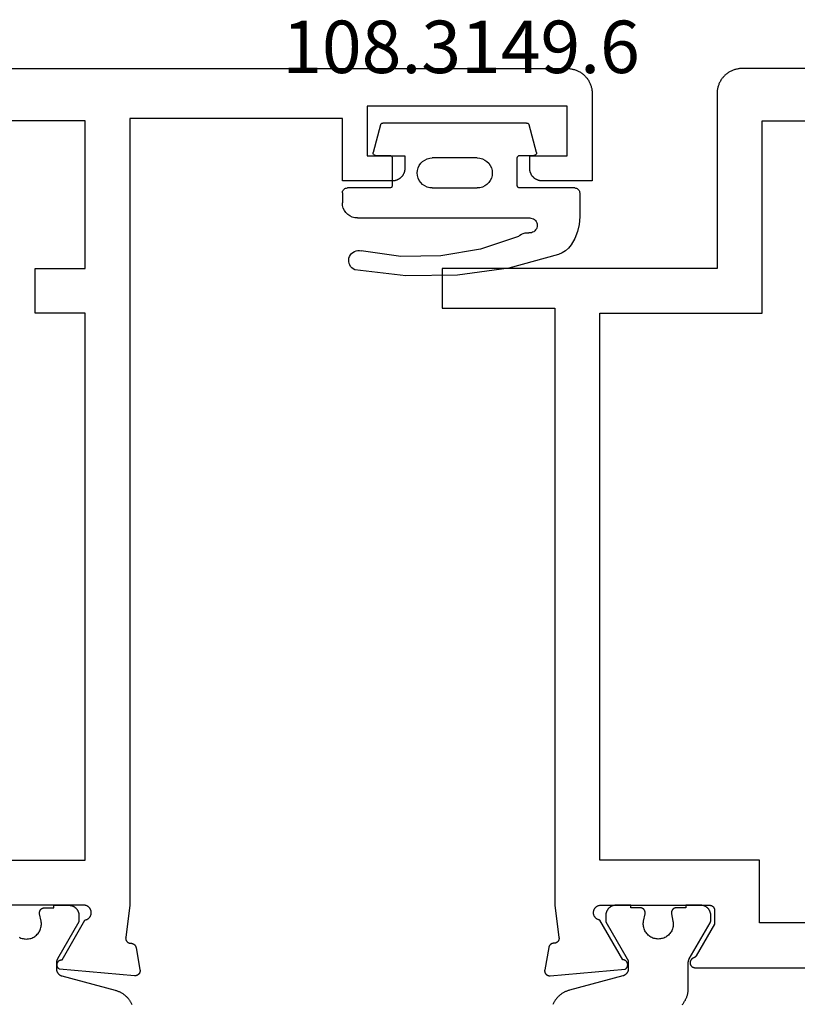
# Model space of a CAD drawing. Units: millimetres. Extents: x 0 to 2927, y -3233 to -50.
# Drawn here: x 44 to 75, y -3135 to -3096 of the extents above; entities that cross this region are included whole.
import ezdxf
from ezdxf.enums import TextEntityAlignment as Align

# ---------------------------------------------------------------- set-up
doc = ezdxf.new("R2010")
doc.units = ezdxf.units.MM
for name, color, linetype in [('CrossSectionsGums', 1, 'Continuous'), ('CrossSectionsProfils', 7, 'Continuous'), ('CrossSectionsTexts', 3, 'Continuous')]:
    doc.layers.add(name, color=color, linetype=linetype)
doc.styles.get("Standard").update_dxf_attribs({"font": 'complex.shx', "height": 60})

# ---------------------------------------------------------------- blocks, each defined once
blk = doc.blocks.new('08_14053_X', base_point=(-0.01, 0))
at = {"layer": 'CrossSectionsProfils', "flags": 128}
for points in [[(0.49, 74.2), (65.69, 74.2), (65.723, 74.199), (65.756, 74.198), (65.788, 74.195), (65.821, 74.191), (65.853, 74.187), (65.886, 74.181), (65.918, 74.174), (65.949, 74.166), (65.981, 74.157), (66.012, 74.147), (66.043, 74.136), (66.073, 74.124), (66.103, 74.111), (66.133, 74.097), (66.162, 74.082), (66.19, 74.066), (66.219, 74.049), (66.246, 74.031), (66.273, 74.013), (66.299, 73.993), (66.325, 73.973), (66.35, 73.952), (66.374, 73.93), (66.398, 73.907), (66.42, 73.884), (66.442, 73.859), (66.463, 73.834), (66.484, 73.809), (66.503, 73.782), (66.522, 73.756), (66.54, 73.728), (66.556, 73.7), (66.572, 73.671), (66.587, 73.642), (66.601, 73.613), (66.614, 73.583), (66.626, 73.552), (66.637, 73.521), (66.647, 73.49), (66.656, 73.459), (66.664, 73.427), (66.671, 73.395), (66.677, 73.363), (66.682, 73.331), (66.686, 73.298), (66.688, 73.265), (66.69, 73.233), (66.69, 73.2), (66.69, 73.2), (66.69, 69.7), (64.69, 69.7), (64.674, 69.7), (64.658, 69.701), (64.641, 69.702), (64.625, 69.704), (64.609, 69.707), (64.593, 69.71), (64.577, 69.713), (64.561, 69.717), (64.545, 69.722), (64.53, 69.727), (64.514, 69.732), (64.499, 69.738), (64.484, 69.745), (64.469, 69.752), (64.455, 69.759), (64.44, 69.767), (64.426, 69.775), (64.413, 69.784), (64.399, 69.794), (64.386, 69.803), (64.373, 69.813), (64.361, 69.824), (64.349, 69.835), (64.337, 69.846), (64.326, 69.858), (64.315, 69.87), (64.304, 69.883), (64.294, 69.896), (64.284, 69.909), (64.275, 69.922), (64.266, 69.936), (64.257, 69.95), (64.249, 69.964), (64.242, 69.979), (64.235, 69.994), (64.229, 70.009), (64.222, 70.024), (64.217, 70.039), (64.212, 70.055), (64.207, 70.071), (64.204, 70.086), (64.2, 70.102), (64.197, 70.119), (64.195, 70.135), (64.193, 70.151), (64.192, 70.167), (64.191, 70.184), (64.19, 70.2), (64.19, 70.2), (64.19, 70.7), (65.69, 70.7), (65.69, 72.7), (57.69, 72.7), (57.69, 70.7), (59.19, 70.7), (59.19, 70.2), (59.19, 70.184), (59.189, 70.167), (59.188, 70.151), (59.186, 70.135), (59.184, 70.119), (59.181, 70.102), (59.177, 70.086), (59.173, 70.071), (59.169, 70.055), (59.164, 70.039), (59.158, 70.024), (59.152, 70.009), (59.146, 69.994), (59.139, 69.979), (59.131, 69.964), (59.123, 69.95), (59.115, 69.936), (59.106, 69.922), (59.097, 69.909), (59.087, 69.896), (59.077, 69.883), (59.066, 69.87), (59.055, 69.858), (59.044, 69.846), (59.032, 69.835), (59.02, 69.824), (59.008, 69.813), (58.995, 69.803), (58.982, 69.794), (58.968, 69.784), (58.954, 69.775), (58.94, 69.767), (58.926, 69.759), (58.912, 69.752), (58.897, 69.745), (58.882, 69.738), (58.867, 69.732), (58.851, 69.727), (58.836, 69.722), (58.82, 69.717), (58.804, 69.713), (58.788, 69.71), (58.772, 69.707), (58.756, 69.704), (58.739, 69.702), (58.723, 69.701), (58.707, 69.7), (58.69, 69.7), (58.69, 69.7), (56.69, 69.7), (56.69, 72.2), (48.19, 72.2), (48.19, 40.7), (48.019, 39.415), (48.018, 39.407), (48.017, 39.4), (48.017, 39.393), (48.016, 39.385), (48.016, 39.378), (48.017, 39.37), (48.017, 39.363), (48.018, 39.355), (48.019, 39.348), (48.02, 39.341), (48.022, 39.333), (48.024, 39.326), (48.026, 39.319), (48.028, 39.312), (48.031, 39.305), (48.034, 39.298), (48.037, 39.291), (48.04, 39.285), (48.044, 39.278), (48.048, 39.272), (48.052, 39.266), (48.057, 39.26), (48.061, 39.254), (48.066, 39.248), (48.071, 39.243), (48.076, 39.237), (48.082, 39.232), (48.087, 39.227), (48.093, 39.223), (48.099, 39.218), (48.105, 39.214), (48.111, 39.21), (48.118, 39.206), (48.124, 39.202), (48.131, 39.199), (48.138, 39.196), (48.145, 39.193), (48.152, 39.191), (48.159, 39.188), (48.166, 39.186), (48.173, 39.185), (48.181, 39.183), (48.188, 39.182), (48.195, 39.181), (48.203, 39.181), (48.21, 39.18), (48.218, 39.18), (48.225, 39.18), (48.225, 39.18), (48.231, 39.18), (48.237, 39.18), (48.243, 39.179), (48.249, 39.178), (48.255, 39.177), (48.26, 39.176), (48.266, 39.175), (48.272, 39.174), (48.278, 39.172), (48.283, 39.171), (48.289, 39.169), (48.295, 39.167), (48.3, 39.165), (48.306, 39.163), (48.311, 39.16), (48.316, 39.158), (48.322, 39.155), (48.327, 39.152), (48.332, 39.149), (48.337, 39.146), (48.342, 39.143), (48.347, 39.14), (48.351, 39.136), (48.356, 39.132), (48.361, 39.129), (48.365, 39.125), (48.369, 39.121), (48.374, 39.117), (48.378, 39.112), (48.382, 39.108), (48.386, 39.104), (48.389, 39.099), (48.393, 39.094), (48.397, 39.09), (48.4, 39.085), (48.403, 39.08), (48.406, 39.075), (48.409, 39.07), (48.412, 39.065), (48.415, 39.059), (48.417, 39.054), (48.42, 39.049), (48.422, 39.043), (48.424, 39.038), (48.426, 39.032), (48.428, 39.027), (48.43, 39.021), (48.431, 39.015), (48.431, 39.015), (48.59, 38.114), (48.591, 38.106), (48.592, 38.099), (48.593, 38.091), (48.593, 38.084), (48.593, 38.076), (48.593, 38.068), (48.592, 38.061), (48.591, 38.053), (48.59, 38.046), (48.589, 38.038), (48.587, 38.031), (48.585, 38.023), (48.583, 38.016), (48.58, 38.009), (48.577, 38.002), (48.574, 37.995), (48.571, 37.988), (48.567, 37.981), (48.564, 37.974), (48.559, 37.968), (48.555, 37.962), (48.55, 37.956), (48.546, 37.95), (48.541, 37.944), (48.535, 37.939), (48.53, 37.933), (48.524, 37.928), (48.518, 37.923), (48.512, 37.919), (48.506, 37.914), (48.5, 37.91), (48.493, 37.906), (48.486, 37.902), (48.48, 37.899), (48.473, 37.896), (48.466, 37.893), (48.458, 37.89), (48.451, 37.888), (48.444, 37.886), (48.436, 37.884), (48.429, 37.882), (48.421, 37.881), (48.414, 37.88), (48.406, 37.88), (48.399, 37.879), (48.391, 37.879), (48.383, 37.879), (48.376, 37.88), (48.376, 37.88), (45.373, 38.143), (45.364, 38.148), (45.354, 38.154), (45.346, 38.161), (45.337, 38.168), (45.329, 38.175), (45.321, 38.183), (45.314, 38.191), (45.307, 38.2), (45.301, 38.209), (45.295, 38.219), (45.29, 38.228), (45.285, 38.238), (45.281, 38.249), (45.278, 38.259), (45.275, 38.27), (45.272, 38.281), (45.27, 38.291), (45.269, 38.302), (45.269, 38.313), (45.269, 38.324), (45.269, 38.335), (45.27, 38.346), (45.272, 38.357), (45.275, 38.368), (45.278, 38.379), (45.281, 38.389), (45.286, 38.399), (45.29, 38.409), (45.296, 38.419), (45.301, 38.428), (45.308, 38.438), (45.315, 38.446), (45.322, 38.455), (45.33, 38.462), (45.338, 38.47), (45.346, 38.477), (45.355, 38.483), (45.365, 38.489), (45.374, 38.495), (45.384, 38.5), (45.394, 38.504), (45.404, 38.508), (45.415, 38.511), (45.426, 38.514), (45.437, 38.516), (45.448, 38.517), (45.459, 38.518), (45.47, 38.518), (45.47, 38.518), (46.388, 40.109), (46.405, 40.112), (46.422, 40.116), (46.439, 40.122), (46.455, 40.128), (46.471, 40.135), (46.486, 40.144), (46.501, 40.153), (46.516, 40.163), (46.529, 40.173), (46.543, 40.185), (46.555, 40.197), (46.567, 40.21), (46.578, 40.224), (46.588, 40.238), (46.597, 40.253), (46.606, 40.268), (46.613, 40.284), (46.62, 40.3), (46.625, 40.317), (46.63, 40.334), (46.634, 40.351), (46.636, 40.368), (46.638, 40.386), (46.638, 40.403), (46.638, 40.421), (46.636, 40.438), (46.634, 40.455), (46.631, 40.473), (46.626, 40.49), (46.621, 40.506), (46.614, 40.522), (46.607, 40.538), (46.599, 40.554), (46.589, 40.569), (46.579, 40.583), (46.569, 40.597), (46.557, 40.61), (46.545, 40.622), (46.532, 40.634), (46.518, 40.645), (46.504, 40.655), (46.489, 40.664), (46.473, 40.673), (46.457, 40.68), (46.441, 40.686), (46.424, 40.692), (46.408, 40.696), (46.39, 40.7), (46.39, 40.7), (41.99, 40.7)], [(46.39, 42.5), (46.39, 64.4), (44.39, 64.4), (44.39, 66.2), (46.39, 66.2), (46.39, 72.1), (6.29, 72.1), (6.29, 66.2), (8.29, 66.2), (8.29, 64.4), (6.29, 64.4), (6.29, 42.5), (12.69, 42.5), (12.69, 40), (39.99, 40), (39.99, 42.5), (46.39, 42.5)]]:
    blk.add_lwpolyline(points, dxfattribs=at)
at = {"layer": 'CrossSectionsProfils', "color": 1, "flags": 128}
for points in [[(44.769, 40.6), (45.144, 40.6), (45.144, 40.7), (45.744, 40.7), (45.757, 40.7), (45.77, 40.699), (45.783, 40.698), (45.796, 40.697), (45.809, 40.695), (45.822, 40.692), (45.835, 40.69), (45.847, 40.686), (45.86, 40.683), (45.872, 40.679), (45.885, 40.674), (45.897, 40.67), (45.909, 40.664), (45.921, 40.659), (45.932, 40.653), (45.944, 40.646), (45.955, 40.64), (45.966, 40.633), (45.977, 40.625), (45.987, 40.617), (45.998, 40.609), (46.008, 40.601), (46.017, 40.592), (46.027, 40.583), (46.036, 40.573), (46.045, 40.564), (46.053, 40.554), (46.061, 40.544), (46.069, 40.533), (46.076, 40.522), (46.084, 40.511), (46.09, 40.5), (46.097, 40.489), (46.103, 40.477), (46.108, 40.465), (46.113, 40.453), (46.118, 40.441), (46.123, 40.429), (46.127, 40.416), (46.13, 40.404), (46.133, 40.391), (46.136, 40.378), (46.139, 40.365), (46.14, 40.352), (46.142, 40.339), (46.143, 40.326), (46.144, 40.313), (46.144, 40.3), (46.144, 40.3), (46.144, 40.04), (45.284, 38.551), (45.282, 38.548), (45.281, 38.545), (45.279, 38.542), (45.278, 38.539), (45.276, 38.536), (45.275, 38.533), (45.273, 38.531), (45.272, 38.528), (45.271, 38.525), (45.269, 38.522), (45.268, 38.519), (45.267, 38.516), (45.265, 38.513), (45.264, 38.51), (45.263, 38.506), (45.262, 38.503), (45.261, 38.5), (45.26, 38.497), (45.259, 38.494), (45.258, 38.491), (45.257, 38.488), (45.256, 38.485), (45.255, 38.482), (45.254, 38.478), (45.253, 38.475), (45.252, 38.472), (45.252, 38.469), (45.251, 38.466), (45.25, 38.463), (45.25, 38.459), (45.249, 38.456), (45.248, 38.453), (45.248, 38.45), (45.247, 38.446), (45.247, 38.443), (45.246, 38.44), (45.246, 38.437), (45.246, 38.433), (45.245, 38.43), (45.245, 38.427), (45.245, 38.424), (45.244, 38.42), (45.244, 38.417), (45.244, 38.414), (45.244, 38.411), (45.244, 38.407), (45.244, 38.404), (45.244, 38.401), (45.244, 38.401), (45.244, 38.161), (45.244, 38.153), (45.244, 38.144), (45.245, 38.136), (45.246, 38.128), (45.247, 38.12), (45.248, 38.112), (45.249, 38.104), (45.251, 38.096), (45.253, 38.088), (45.255, 38.08), (45.257, 38.072), (45.26, 38.064), (45.263, 38.057), (45.265, 38.049), (45.269, 38.042), (45.272, 38.034), (45.276, 38.027), (45.279, 38.019), (45.283, 38.012), (45.287, 38.005), (45.292, 37.998), (45.296, 37.991), (45.301, 37.985), (45.306, 37.978), (45.311, 37.972), (45.316, 37.966), (45.322, 37.959), (45.327, 37.953), (45.333, 37.948), (45.339, 37.942), (45.345, 37.936), (45.351, 37.931), (45.357, 37.926), (45.364, 37.921), (45.37, 37.916), (45.377, 37.911), (45.384, 37.907), (45.391, 37.903), (45.398, 37.899), (45.405, 37.895), (45.413, 37.891), (45.42, 37.888), (45.428, 37.884), (45.435, 37.881), (45.443, 37.878), (45.451, 37.876), (45.458, 37.873), (45.466, 37.871), (45.466, 37.871), (47.603, 37.299), (47.629, 37.291), (47.655, 37.283), (47.681, 37.274), (47.706, 37.265), (47.732, 37.254), (47.757, 37.244), (47.781, 37.232), (47.806, 37.22), (47.83, 37.207), (47.853, 37.193), (47.877, 37.179), (47.899, 37.164), (47.922, 37.149), (47.944, 37.133), (47.966, 37.116), (47.987, 37.099), (48.007, 37.081), (48.027, 37.063), (48.047, 37.044), (48.066, 37.024), (48.085, 37.004), (48.103, 36.984), (48.12, 36.963), (48.137, 36.941), (48.154, 36.92), (48.169, 36.897), (48.184, 36.875), (48.199, 36.851), (48.213, 36.828), (48.226, 36.804), (48.238, 36.78), (48.25, 36.755), (48.261, 36.73)], [(43.748, 39.428), (43.787, 39.408), (43.827, 39.39), (43.869, 39.376), (43.912, 39.365), (43.956, 39.357), (44, 39.352), (44.044, 39.35), (44.088, 39.352), (44.132, 39.357), (44.176, 39.365), (44.218, 39.376), (44.26, 39.39), (44.301, 39.408), (44.34, 39.428), (44.378, 39.452), (44.414, 39.478), (44.447, 39.506), (44.479, 39.537), (44.508, 39.57), (44.535, 39.606), (44.559, 39.643), (44.58, 39.682), (44.599, 39.722), (44.614, 39.763), (44.626, 39.806), (44.635, 39.849), (44.641, 39.893), (44.644, 39.937), (44.643, 39.982), (44.639, 40.026), (44.632, 40.069), (44.632, 40.069), (44.573, 40.36), (44.572, 40.367), (44.57, 40.375), (44.57, 40.382), (44.569, 40.389), (44.569, 40.397), (44.569, 40.404), (44.569, 40.412), (44.57, 40.419), (44.571, 40.426), (44.572, 40.434), (44.573, 40.441), (44.575, 40.448), (44.577, 40.455), (44.579, 40.462), (44.581, 40.469), (44.584, 40.476), (44.587, 40.483), (44.59, 40.489), (44.593, 40.496), (44.597, 40.502), (44.601, 40.509), (44.605, 40.515), (44.609, 40.521), (44.614, 40.527), (44.619, 40.532), (44.624, 40.538), (44.629, 40.543), (44.634, 40.548), (44.64, 40.553), (44.646, 40.557), (44.651, 40.562), (44.658, 40.566), (44.664, 40.57), (44.67, 40.574), (44.677, 40.577), (44.683, 40.581), (44.69, 40.584), (44.697, 40.587), (44.704, 40.589), (44.711, 40.591), (44.718, 40.593), (44.725, 40.595), (44.732, 40.597), (44.739, 40.598), (44.747, 40.599), (44.754, 40.599), (44.761, 40.6), (44.769, 40.6), (44.769, 40.6)]]:
    blk.add_lwpolyline(points, dxfattribs=at)
blk = doc.blocks.new('108_3149_6_TEXT_7', base_point=(56.7, 72))
at = {"layer": 'CrossSectionsTexts'}
blk.add_text('108.3149.6', height=2.1, dxfattribs=at).set_placement((61.45, 74.018), align=Align.CENTER)
blk = doc.blocks.new('108_3149_6', base_point=(-4173.06, 1040.18))
at = {"layer": 'CrossSectionsGums', "color": 252, "true_color": 0x848484}
for p, q in [((-4179.72, 1045.973), (-4177.673, 1046.259)), ((-4177.673, 1046.259), (-4175.607, 1046.28)), ((-4175.607, 1046.28), (-4173.554, 1046.036)), ((-4181.714, 1045.428), (-4179.72, 1045.973)), ((-4173.554, 1046.036), (-4173.492, 1046.002)), ((-4173.492, 1046.002), (-4173.437, 1045.958)), ((-4173.437, 1045.958), (-4173.39, 1045.905)), ((-4173.39, 1045.905), (-4173.353, 1045.845)), ((-4173.353, 1045.845), (-4173.328, 1045.779)), ((-4181.862, 1045.364), (-4181.714, 1045.428)), ((-4178.586, 1045.211), (-4177.007, 1045.476)), ((-4177.007, 1045.476), (-4175.405, 1045.5)), ((-4175.405, 1045.5), (-4173.818, 1045.282)), ((-4173.383, 1045.442), (-4173.427, 1045.387)), ((-4173.348, 1045.503), (-4173.383, 1045.442)), ((-4173.324, 1045.57), (-4173.348, 1045.503)), ((-4173.328, 1045.779), (-4173.314, 1045.71)), ((-4173.313, 1045.639), (-4173.324, 1045.57)), ((-4173.314, 1045.71), (-4173.313, 1045.639)), ((-4182.365, 1044.785), (-4182.217, 1045.042)), ((-4182.217, 1045.042), (-4182.117, 1045.168)), ((-4182.117, 1045.168), (-4181.997, 1045.276)), ((-4181.997, 1045.276), (-4181.862, 1045.364)), ((-4180.108, 1044.711), (-4178.586, 1045.211)), ((-4173.749, 1045.27), (-4173.818, 1045.282)), ((-4173.678, 1045.27), (-4173.749, 1045.27)), ((-4173.609, 1045.282), (-4173.678, 1045.27)), ((-4173.542, 1045.306), (-4173.609, 1045.282)), ((-4173.481, 1045.341), (-4173.542, 1045.306)), ((-4173.427, 1045.387), (-4173.481, 1045.341)), ((-4182.472, 1044.508), (-4182.365, 1044.785)), ((-4180.163, 1044.656), (-4180.227, 1044.612)), ((-4180.108, 1044.711), (-4180.163, 1044.656)), ((-4182.538, 1044.219), (-4182.472, 1044.508)), ((-4180.86, 1044.252), (-4180.857, 1044.304)), ((-4180.854, 1044.201), (-4180.86, 1044.252)), ((-4180.857, 1044.304), (-4180.845, 1044.354)), ((-4180.845, 1044.354), (-4180.826, 1044.401)), ((-4180.826, 1044.401), (-4180.798, 1044.444)), ((-4180.798, 1044.444), (-4180.763, 1044.482)), ((-4180.763, 1044.482), (-4180.723, 1044.513)), ((-4180.723, 1044.513), (-4180.677, 1044.537)), ((-4180.677, 1044.537), (-4180.628, 1044.553)), ((-4180.628, 1044.553), (-4180.578, 1044.561)), ((-4180.578, 1044.561), (-4180.526, 1044.559)), ((-4180.449, 1044.552), (-4180.526, 1044.559)), ((-4180.372, 1044.559), (-4180.449, 1044.552)), ((-4180.297, 1044.579), (-4180.372, 1044.559)), ((-4180.227, 1044.612), (-4180.297, 1044.579)), ((-4182.56, 1043.923), (-4182.538, 1044.219)), ((-4182.56, 1042.961), (-4182.56, 1043.923)), ((-4180.84, 1044.152), (-4180.854, 1044.201)), ((-4180.817, 1044.106), (-4180.84, 1044.152)), ((-4180.787, 1044.065), (-4180.817, 1044.106)), ((-4180.75, 1044.029), (-4180.787, 1044.065)), ((-4180.708, 1044), (-4180.75, 1044.029)), ((-4180.661, 1043.979), (-4180.708, 1044)), ((-4180.611, 1043.966), (-4180.661, 1043.979)), ((-4180.56, 1043.961), (-4180.611, 1043.966)), ((-4173.844, 1043.961), (-4180.56, 1043.961)), ((-4173.823, 1043.962), (-4173.844, 1043.963)), ((-4173.844, 1043.961), (-4173.844, 1043.963)), ((-4173.802, 1043.962), (-4173.823, 1043.962)), ((-4173.781, 1043.961), (-4173.802, 1043.962)), ((-4173.76, 1043.961), (-4173.781, 1043.961)), ((-4173.66, 1043.961), (-4173.76, 1043.961)), ((-4173.66, 1043.961), (-4173.556, 1043.952)), ((-4173.556, 1043.952), (-4173.455, 1043.925)), ((-4173.455, 1043.925), (-4173.36, 1043.881)), ((-4173.36, 1043.881), (-4173.274, 1043.821)), ((-4173.274, 1043.821), (-4173.2, 1043.747)), ((-4173.2, 1043.747), (-4173.14, 1043.661)), ((-4173.14, 1043.661), (-4173.096, 1043.566)), ((-4173.096, 1043.566), (-4173.069, 1043.465)), ((-4173.069, 1043.465), (-4173.06, 1043.361)), ((-4173.06, 1042.961), (-4173.06, 1043.361)), ((-4182.557, 1042.926), (-4182.56, 1042.961)), ((-4182.548, 1042.893), (-4182.557, 1042.926)), ((-4182.533, 1042.861), (-4182.548, 1042.893)), ((-4182.513, 1042.833), (-4182.533, 1042.861)), ((-4182.489, 1042.808), (-4182.513, 1042.833)), ((-4182.46, 1042.788), (-4182.489, 1042.808)), ((-4182.428, 1042.773), (-4182.46, 1042.788)), ((-4182.395, 1042.764), (-4182.428, 1042.773)), ((-4182.36, 1042.761), (-4182.395, 1042.764)), ((-4182.36, 1042.761), (-4180.16, 1042.761)), ((-4180.16, 1042.761), (-4180.143, 1042.76)), ((-4180.143, 1042.76), (-4180.126, 1042.755)), ((-4180.126, 1042.755), (-4180.11, 1042.748)), ((-4180.11, 1042.748), (-4180.096, 1042.738)), ((-4180.096, 1042.738), (-4180.083, 1042.725)), ((-4180.083, 1042.725), (-4180.073, 1042.711)), ((-4180.073, 1042.711), (-4180.066, 1042.695)), ((-4180.066, 1042.695), (-4180.062, 1042.679)), ((-4180.062, 1042.679), (-4180.06, 1042.661)), ((-4178.846, 1042.621), (-4178.76, 1042.681)), ((-4178.76, 1042.681), (-4178.665, 1042.725)), ((-4178.665, 1042.725), (-4178.564, 1042.752)), ((-4178.564, 1042.752), (-4178.46, 1042.761)), ((-4176.66, 1042.761), (-4178.46, 1042.761)), ((-4176.66, 1042.761), (-4176.556, 1042.752)), ((-4176.556, 1042.752), (-4176.455, 1042.725)), ((-4176.455, 1042.725), (-4176.36, 1042.681)), ((-4176.36, 1042.681), (-4176.274, 1042.621)), ((-4175.06, 1042.661), (-4175.059, 1042.679)), ((-4175.059, 1042.679), (-4175.054, 1042.695)), ((-4175.054, 1042.695), (-4175.047, 1042.711)), ((-4175.047, 1042.711), (-4175.037, 1042.725)), ((-4175.037, 1042.725), (-4175.024, 1042.738)), ((-4175.024, 1042.738), (-4175.01, 1042.748)), ((-4175.01, 1042.748), (-4174.994, 1042.755)), ((-4174.994, 1042.755), (-4174.977, 1042.76)), ((-4174.977, 1042.76), (-4174.96, 1042.761)), ((-4174.96, 1042.761), (-4173.26, 1042.761)), ((-4173.225, 1042.764), (-4173.26, 1042.761)), ((-4173.192, 1042.773), (-4173.225, 1042.764)), ((-4173.16, 1042.788), (-4173.192, 1042.773)), ((-4173.131, 1042.808), (-4173.16, 1042.788)), ((-4173.107, 1042.833), (-4173.131, 1042.808)), ((-4173.087, 1042.861), (-4173.107, 1042.833)), ((-4173.072, 1042.893), (-4173.087, 1042.861)), ((-4173.063, 1042.926), (-4173.072, 1042.893)), ((-4173.06, 1042.961), (-4173.063, 1042.926)), ((-4180.06, 1042.661), (-4180.06, 1041.561)), ((-4179.051, 1042.265), (-4179.024, 1042.366)), ((-4179.024, 1042.366), (-4178.98, 1042.461)), ((-4178.98, 1042.461), (-4178.92, 1042.547)), ((-4178.92, 1042.547), (-4178.846, 1042.621)), ((-4176.274, 1042.621), (-4176.2, 1042.547)), ((-4176.2, 1042.547), (-4176.14, 1042.461)), ((-4176.14, 1042.461), (-4176.096, 1042.366)), ((-4176.096, 1042.366), (-4176.069, 1042.265)), ((-4175.06, 1041.561), (-4175.06, 1042.661)), ((-4179.06, 1042.161), (-4179.051, 1042.265)), ((-4179.051, 1042.057), (-4179.06, 1042.161)), ((-4179.024, 1041.956), (-4179.051, 1042.057)), ((-4178.98, 1041.861), (-4179.024, 1041.956)), ((-4176.096, 1041.956), (-4176.14, 1041.861)), ((-4176.069, 1042.057), (-4176.096, 1041.956)), ((-4176.069, 1042.265), (-4176.06, 1042.161)), ((-4176.06, 1042.161), (-4176.069, 1042.057)), ((-4180.096, 1041.485), (-4180.11, 1041.475)), ((-4180.083, 1041.497), (-4180.096, 1041.485)), ((-4180.073, 1041.511), (-4180.083, 1041.497)), ((-4180.066, 1041.527), (-4180.073, 1041.511)), ((-4180.062, 1041.544), (-4180.066, 1041.527)), ((-4180.06, 1041.561), (-4180.062, 1041.544)), ((-4178.92, 1041.775), (-4178.98, 1041.861)), ((-4178.846, 1041.702), (-4178.92, 1041.775)), ((-4178.76, 1041.642), (-4178.846, 1041.702)), ((-4178.665, 1041.597), (-4178.76, 1041.642)), ((-4178.564, 1041.57), (-4178.665, 1041.597)), ((-4178.46, 1041.561), (-4178.564, 1041.57)), ((-4178.46, 1041.561), (-4176.66, 1041.561)), ((-4176.556, 1041.57), (-4176.66, 1041.561)), ((-4176.455, 1041.597), (-4176.556, 1041.57)), ((-4176.36, 1041.642), (-4176.455, 1041.597)), ((-4176.274, 1041.702), (-4176.36, 1041.642)), ((-4176.2, 1041.775), (-4176.274, 1041.702)), ((-4176.14, 1041.861), (-4176.2, 1041.775)), ((-4175.059, 1041.544), (-4175.06, 1041.561)), ((-4175.054, 1041.527), (-4175.059, 1041.544)), ((-4175.047, 1041.511), (-4175.054, 1041.527)), ((-4175.037, 1041.497), (-4175.047, 1041.511)), ((-4175.024, 1041.485), (-4175.037, 1041.497)), ((-4175.01, 1041.475), (-4175.024, 1041.485)), ((-4180.829, 1041.372), (-4180.826, 1041.39)), ((-4180.829, 1041.353), (-4180.829, 1041.372)), ((-4180.826, 1041.335), (-4180.829, 1041.353)), ((-4180.826, 1041.39), (-4180.819, 1041.407)), ((-4180.826, 1041.335), (-4180.532, 1040.235)), ((-4180.819, 1041.407), (-4180.809, 1041.422)), ((-4180.809, 1041.422), (-4180.797, 1041.435)), ((-4180.797, 1041.435), (-4180.782, 1041.446)), ((-4180.782, 1041.446), (-4180.766, 1041.454)), ((-4180.766, 1041.454), (-4180.748, 1041.459)), ((-4180.748, 1041.459), (-4180.73, 1041.461)), ((-4180.16, 1041.461), (-4180.73, 1041.461)), ((-4180.143, 1041.463), (-4180.16, 1041.461)), ((-4180.126, 1041.467), (-4180.143, 1041.463)), ((-4180.11, 1041.475), (-4180.126, 1041.467)), ((-4174.994, 1041.467), (-4175.01, 1041.475)), ((-4174.977, 1041.463), (-4174.994, 1041.467)), ((-4174.96, 1041.461), (-4174.977, 1041.463)), ((-4174.39, 1041.461), (-4174.96, 1041.461)), ((-4174.589, 1040.235), (-4174.294, 1041.335)), ((-4174.39, 1041.461), (-4174.374, 1041.46)), ((-4174.374, 1041.46), (-4174.358, 1041.456)), ((-4174.358, 1041.456), (-4174.342, 1041.449)), ((-4174.342, 1041.449), (-4174.329, 1041.44)), ((-4174.329, 1041.44), (-4174.316, 1041.428)), ((-4174.316, 1041.428), (-4174.306, 1041.415)), ((-4174.306, 1041.415), (-4174.298, 1041.401)), ((-4174.298, 1041.401), (-4174.293, 1041.385)), ((-4174.291, 1041.352), (-4174.294, 1041.335)), ((-4174.293, 1041.385), (-4174.291, 1041.368)), ((-4174.291, 1041.368), (-4174.291, 1041.352)), ((-4180.526, 1040.22), (-4180.532, 1040.235)), ((-4180.518, 1040.206), (-4180.526, 1040.22)), ((-4180.508, 1040.193), (-4180.518, 1040.206)), ((-4180.496, 1040.182), (-4180.508, 1040.193)), ((-4180.482, 1040.173), (-4180.496, 1040.182)), ((-4180.467, 1040.166), (-4180.482, 1040.173)), ((-4180.451, 1040.162), (-4180.467, 1040.166)), ((-4180.435, 1040.161), (-4180.451, 1040.162)), ((-4180.435, 1040.161), (-4174.685, 1040.161)), ((-4174.669, 1040.162), (-4174.685, 1040.161)), ((-4174.653, 1040.166), (-4174.669, 1040.162)), ((-4174.638, 1040.173), (-4174.653, 1040.166)), ((-4174.624, 1040.182), (-4174.638, 1040.173)), ((-4174.612, 1040.193), (-4174.624, 1040.182)), ((-4174.602, 1040.206), (-4174.612, 1040.193)), ((-4174.594, 1040.22), (-4174.602, 1040.206)), ((-4174.589, 1040.235), (-4174.594, 1040.22))]:
    blk.add_line(p, q, dxfattribs=at)
blk = doc.blocks.new('08_24092_X', base_point=(0, 0))
at = {"layer": 'CrossSectionsProfils', "flags": 128}
for points in [[(66.2, 74.2), (26, 74.2), (25.967, 74.199), (25.935, 74.198), (25.902, 74.195), (25.869, 74.191), (25.837, 74.187), (25.805, 74.181), (25.773, 74.174), (25.741, 74.166), (25.71, 74.157), (25.679, 74.147), (25.648, 74.136), (25.617, 74.124), (25.587, 74.111), (25.558, 74.097), (25.529, 74.082), (25.5, 74.066), (25.472, 74.049), (25.444, 74.031), (25.418, 74.013), (25.391, 73.993), (25.366, 73.973), (25.341, 73.952), (25.316, 73.93), (25.293, 73.907), (25.27, 73.884), (25.248, 73.859), (25.227, 73.834), (25.207, 73.809), (25.187, 73.782), (25.169, 73.756), (25.151, 73.728), (25.134, 73.7), (25.118, 73.671), (25.103, 73.642), (25.089, 73.613), (25.076, 73.583), (25.064, 73.552), (25.053, 73.521), (25.043, 73.49), (25.034, 73.459), (25.026, 73.427), (25.019, 73.395), (25.013, 73.363), (25.009, 73.331), (25.005, 73.298), (25.002, 73.265), (25.001, 73.233), (25, 73.2), (25, 73.2), (25, 66.2), (14, 66.2), (14, 64.6), (18.5, 64.6), (18.5, 40.7), (18.671, 39.415), (18.672, 39.407), (18.673, 39.4), (18.674, 39.393), (18.674, 39.385), (18.674, 39.378), (18.674, 39.37), (18.673, 39.363), (18.673, 39.355), (18.672, 39.348), (18.67, 39.341), (18.669, 39.333), (18.667, 39.326), (18.665, 39.319), (18.662, 39.312), (18.659, 39.305), (18.657, 39.298), (18.653, 39.291), (18.65, 39.285), (18.646, 39.278), (18.642, 39.272), (18.638, 39.266), (18.634, 39.26), (18.629, 39.254), (18.624, 39.248), (18.619, 39.243), (18.614, 39.237), (18.609, 39.232), (18.603, 39.227), (18.597, 39.223), (18.591, 39.218), (18.585, 39.214), (18.579, 39.21), (18.573, 39.206), (18.566, 39.202), (18.559, 39.199), (18.553, 39.196), (18.546, 39.193), (18.539, 39.191), (18.531, 39.188), (18.524, 39.186), (18.517, 39.185), (18.51, 39.183), (18.502, 39.182), (18.495, 39.181), (18.488, 39.181), (18.48, 39.18), (18.473, 39.18), (18.465, 39.18), (18.465, 39.18), (18.459, 39.18), (18.453, 39.18), (18.448, 39.179), (18.442, 39.178), (18.436, 39.177), (18.43, 39.176), (18.424, 39.175), (18.418, 39.174), (18.413, 39.172), (18.407, 39.171), (18.401, 39.169), (18.396, 39.167), (18.39, 39.165), (18.385, 39.163), (18.38, 39.16), (18.374, 39.158), (18.369, 39.155), (18.364, 39.152), (18.359, 39.149), (18.354, 39.146), (18.349, 39.143), (18.344, 39.14), (18.339, 39.136), (18.334, 39.132), (18.33, 39.129), (18.325, 39.125), (18.321, 39.121), (18.317, 39.117), (18.313, 39.112), (18.309, 39.108), (18.305, 39.104), (18.301, 39.099), (18.297, 39.094), (18.294, 39.09), (18.291, 39.085), (18.287, 39.08), (18.284, 39.075), (18.281, 39.07), (18.278, 39.065), (18.276, 39.059), (18.273, 39.054), (18.271, 39.049), (18.268, 39.043), (18.266, 39.038), (18.264, 39.032), (18.262, 39.027), (18.261, 39.021), (18.259, 39.015), (18.259, 39.015), (18.1, 38.114), (18.099, 38.106), (18.098, 38.099), (18.098, 38.091), (18.097, 38.084), (18.097, 38.076), (18.098, 38.068), (18.098, 38.061), (18.099, 38.053), (18.1, 38.046), (18.102, 38.038), (18.103, 38.031), (18.105, 38.023), (18.108, 38.016), (18.11, 38.009), (18.113, 38.002), (18.116, 37.995), (18.119, 37.988), (18.123, 37.981), (18.127, 37.974), (18.131, 37.968), (18.135, 37.962), (18.14, 37.956), (18.145, 37.95), (18.15, 37.944), (18.155, 37.939), (18.161, 37.933), (18.166, 37.928), (18.172, 37.923), (18.178, 37.919), (18.184, 37.914), (18.191, 37.91), (18.197, 37.906), (18.204, 37.902), (18.211, 37.899), (18.218, 37.896), (18.225, 37.893), (18.232, 37.89), (18.239, 37.888), (18.247, 37.886), (18.254, 37.884), (18.262, 37.882), (18.269, 37.881), (18.277, 37.88), (18.284, 37.88), (18.292, 37.879), (18.3, 37.879), (18.307, 37.879), (18.315, 37.88), (18.315, 37.88), (21.317, 38.143), (21.327, 38.148), (21.336, 38.154), (21.345, 38.161), (21.353, 38.168), (21.361, 38.175), (21.369, 38.183), (21.376, 38.191), (21.383, 38.2), (21.389, 38.209), (21.395, 38.219), (21.401, 38.228), (21.405, 38.238), (21.409, 38.249), (21.413, 38.259), (21.416, 38.27), (21.418, 38.281), (21.42, 38.291), (21.421, 38.302), (21.422, 38.313), (21.422, 38.324), (21.421, 38.335), (21.42, 38.346), (21.418, 38.357), (21.416, 38.368), (21.413, 38.379), (21.409, 38.389), (21.405, 38.399), (21.4, 38.409), (21.395, 38.419), (21.389, 38.428), (21.383, 38.438), (21.376, 38.446), (21.369, 38.455), (21.361, 38.462), (21.353, 38.47), (21.344, 38.477), (21.335, 38.483), (21.326, 38.489), (21.316, 38.495), (21.306, 38.5), (21.296, 38.504), (21.286, 38.508), (21.275, 38.511), (21.265, 38.514), (21.254, 38.516), (21.243, 38.517), (21.232, 38.518), (21.221, 38.518), (21.221, 38.518), (20.303, 40.109), (20.286, 40.112), (20.269, 40.116), (20.252, 40.122), (20.236, 40.128), (20.22, 40.135), (20.204, 40.144), (20.189, 40.153), (20.175, 40.163), (20.161, 40.173), (20.148, 40.185), (20.135, 40.197), (20.124, 40.21), (20.113, 40.224), (20.103, 40.238), (20.093, 40.253), (20.085, 40.268), (20.077, 40.284), (20.071, 40.3), (20.065, 40.317), (20.061, 40.334), (20.057, 40.351), (20.054, 40.368), (20.053, 40.386), (20.052, 40.403), (20.053, 40.421), (20.054, 40.438), (20.056, 40.455), (20.06, 40.473), (20.064, 40.49), (20.07, 40.506), (20.076, 40.522), (20.084, 40.538), (20.092, 40.554), (20.101, 40.569), (20.111, 40.583), (20.122, 40.597), (20.133, 40.61), (20.146, 40.622), (20.159, 40.634), (20.173, 40.645), (20.187, 40.655), (20.202, 40.664), (20.217, 40.673), (20.233, 40.68), (20.249, 40.686), (20.266, 40.692), (20.283, 40.696), (20.3, 40.7), (20.3, 40.7), (24.7, 40.7), (24.707, 40.7), (24.713, 40.7), (24.72, 40.699), (24.726, 40.698), (24.733, 40.697), (24.739, 40.696), (24.745, 40.695), (24.752, 40.693), (24.758, 40.691), (24.764, 40.689), (24.77, 40.687), (24.777, 40.685), (24.783, 40.682), (24.788, 40.679), (24.794, 40.676), (24.8, 40.673), (24.806, 40.67), (24.811, 40.666), (24.816, 40.663), (24.822, 40.659), (24.827, 40.655), (24.832, 40.65), (24.837, 40.646), (24.841, 40.641), (24.846, 40.637), (24.85, 40.632), (24.855, 40.627), (24.859, 40.622), (24.863, 40.616), (24.866, 40.611), (24.87, 40.606), (24.873, 40.6), (24.876, 40.594), (24.879, 40.588), (24.882, 40.583), (24.885, 40.577), (24.887, 40.57), (24.889, 40.564), (24.891, 40.558), (24.893, 40.552), (24.895, 40.545), (24.896, 40.539), (24.897, 40.533), (24.898, 40.526), (24.899, 40.52), (24.9, 40.513), (24.9, 40.507), (24.9, 40.5), (24.9, 40.5), (24.9, 39.95), (24.166, 38.679), (24.165, 38.677), (24.163, 38.674), (24.162, 38.671), (24.16, 38.669), (24.158, 38.666), (24.157, 38.664), (24.155, 38.661), (24.153, 38.659), (24.151, 38.657), (24.149, 38.654), (24.147, 38.652), (24.145, 38.65), (24.144, 38.647), (24.142, 38.645), (24.139, 38.643), (24.137, 38.641), (24.135, 38.639), (24.133, 38.636), (24.131, 38.634), (24.129, 38.632), (24.127, 38.63), (24.124, 38.628), (24.122, 38.626), (24.12, 38.624), (24.117, 38.622), (24.115, 38.621), (24.113, 38.619), (24.11, 38.617), (24.108, 38.615), (24.105, 38.614), (24.103, 38.612), (24.1, 38.61), (24.098, 38.609), (24.095, 38.607), (24.092, 38.606), (24.09, 38.604), (24.087, 38.603), (24.085, 38.601), (24.082, 38.6), (24.079, 38.599), (24.076, 38.597), (24.074, 38.596), (24.071, 38.595), (24.068, 38.594), (24.065, 38.593), (24.062, 38.592), (24.06, 38.591), (24.057, 38.59), (24.057, 38.59), (24.046, 38.585), (24.035, 38.581), (24.025, 38.575), (24.014, 38.57), (24.005, 38.563), (23.995, 38.556), (23.986, 38.548), (23.978, 38.54), (23.97, 38.532), (23.963, 38.523), (23.956, 38.513), (23.949, 38.503), (23.943, 38.493), (23.938, 38.482), (23.934, 38.472), (23.93, 38.46), (23.927, 38.449), (23.924, 38.438), (23.922, 38.426), (23.921, 38.414), (23.921, 38.403), (23.921, 38.391), (23.922, 38.379), (23.923, 38.368), (23.925, 38.356), (23.928, 38.345), (23.932, 38.334), (23.936, 38.323), (23.941, 38.312), (23.946, 38.302), (23.953, 38.292), (23.959, 38.282), (23.966, 38.273), (23.974, 38.264), (23.982, 38.255), (23.991, 38.248), (24, 38.24), (24.01, 38.233), (24.02, 38.227), (24.03, 38.222), (24.041, 38.217), (24.052, 38.212), (24.063, 38.209), (24.074, 38.205), (24.086, 38.203), (24.097, 38.201), (24.109, 38.2), (24.121, 38.2), (24.121, 38.2), (56.579, 38.2)], [(26.7, 42.5), (20.3, 42.5), (20.3, 64.4), (26.8, 64.4), (26.8, 72.1), (60.4, 72.1), (60.4, 66.2), (58.4, 66.2), (58.4, 64.4), (60.4, 64.4), (60.4, 42.5), (54, 42.5), (54, 40), (26.7, 40), (26.7, 42.5)]]:
    blk.add_lwpolyline(points, dxfattribs=at)
at = {"layer": 'CrossSectionsProfils', "color": 1, "flags": 128}
for points in [[(21.922, 40.6), (21.547, 40.6), (21.547, 40.7), (20.947, 40.7), (20.934, 40.7), (20.92, 40.699), (20.907, 40.698), (20.894, 40.697), (20.881, 40.695), (20.869, 40.692), (20.856, 40.69), (20.843, 40.686), (20.83, 40.683), (20.818, 40.679), (20.806, 40.674), (20.794, 40.67), (20.782, 40.664), (20.77, 40.659), (20.758, 40.653), (20.747, 40.646), (20.735, 40.64), (20.724, 40.633), (20.714, 40.625), (20.703, 40.617), (20.693, 40.609), (20.683, 40.601), (20.673, 40.592), (20.664, 40.583), (20.655, 40.573), (20.646, 40.564), (20.637, 40.554), (20.629, 40.544), (20.621, 40.533), (20.614, 40.522), (20.607, 40.511), (20.6, 40.5), (20.594, 40.489), (20.588, 40.477), (20.582, 40.465), (20.577, 40.453), (20.572, 40.441), (20.568, 40.429), (20.564, 40.416), (20.56, 40.404), (20.557, 40.391), (20.554, 40.378), (20.552, 40.365), (20.55, 40.352), (20.549, 40.339), (20.547, 40.326), (20.547, 40.313), (20.547, 40.3), (20.547, 40.3), (20.547, 40.04), (21.406, 38.551), (21.408, 38.548), (21.41, 38.545), (21.411, 38.542), (21.413, 38.539), (21.414, 38.536), (21.416, 38.533), (21.417, 38.531), (21.418, 38.528), (21.42, 38.525), (21.421, 38.522), (21.422, 38.519), (21.424, 38.516), (21.425, 38.513), (21.426, 38.51), (21.427, 38.506), (21.429, 38.503), (21.43, 38.5), (21.431, 38.497), (21.432, 38.494), (21.433, 38.491), (21.434, 38.488), (21.435, 38.485), (21.436, 38.482), (21.436, 38.478), (21.437, 38.475), (21.438, 38.472), (21.439, 38.469), (21.439, 38.466), (21.44, 38.463), (21.441, 38.459), (21.441, 38.456), (21.442, 38.453), (21.443, 38.45), (21.443, 38.446), (21.444, 38.443), (21.444, 38.44), (21.444, 38.437), (21.445, 38.433), (21.445, 38.43), (21.445, 38.427), (21.446, 38.424), (21.446, 38.42), (21.446, 38.417), (21.446, 38.414), (21.446, 38.411), (21.447, 38.407), (21.447, 38.404), (21.447, 38.401), (21.447, 38.401), (21.447, 38.161), (21.446, 38.153), (21.446, 38.144), (21.446, 38.136), (21.445, 38.128), (21.444, 38.12), (21.443, 38.112), (21.441, 38.104), (21.439, 38.096), (21.438, 38.088), (21.436, 38.08), (21.433, 38.072), (21.431, 38.064), (21.428, 38.057), (21.425, 38.049), (21.422, 38.042), (21.418, 38.034), (21.415, 38.027), (21.411, 38.019), (21.407, 38.012), (21.403, 38.005), (21.399, 37.998), (21.394, 37.991), (21.389, 37.985), (21.385, 37.978), (21.38, 37.972), (21.374, 37.966), (21.369, 37.959), (21.363, 37.953), (21.358, 37.948), (21.352, 37.942), (21.346, 37.936), (21.339, 37.931), (21.333, 37.926), (21.327, 37.921), (21.32, 37.916), (21.313, 37.911), (21.306, 37.907), (21.299, 37.903), (21.292, 37.899), (21.285, 37.895), (21.278, 37.891), (21.27, 37.888), (21.263, 37.884), (21.255, 37.881), (21.248, 37.878), (21.24, 37.876), (21.232, 37.873), (21.224, 37.871), (21.224, 37.871), (19.088, 37.299), (19.062, 37.291), (19.036, 37.283), (19.01, 37.274), (18.984, 37.265), (18.959, 37.254), (18.934, 37.244), (18.909, 37.232), (18.885, 37.22), (18.861, 37.207), (18.837, 37.193), (18.814, 37.179), (18.791, 37.164), (18.769, 37.149), (18.747, 37.133), (18.725, 37.116), (18.704, 37.099), (18.683, 37.081), (18.663, 37.063), (18.643, 37.044), (18.624, 37.024), (18.606, 37.004), (18.588, 36.984), (18.57, 36.963), (18.553, 36.941), (18.537, 36.92), (18.521, 36.897), (18.506, 36.875), (18.492, 36.851), (18.478, 36.828), (18.465, 36.804), (18.452, 36.78), (18.44, 36.755), (18.429, 36.73)], [(23.606, 36.723), (23.623, 36.744), (23.64, 36.765), (23.656, 36.787), (23.672, 36.809), (23.687, 36.832), (23.702, 36.855), (23.715, 36.879), (23.729, 36.903), (23.741, 36.927), (23.753, 36.951), (23.764, 36.976), (23.775, 37.001), (23.784, 37.027), (23.794, 37.053), (23.802, 37.079), (23.81, 37.105), (23.817, 37.131), (23.823, 37.158), (23.828, 37.184), (23.833, 37.211), (23.837, 37.238), (23.841, 37.265), (23.843, 37.292), (23.845, 37.32), (23.846, 37.347), (23.847, 37.374), (23.847, 37.374), (23.847, 38.401), (23.847, 38.404), (23.847, 38.407), (23.847, 38.411), (23.847, 38.414), (23.847, 38.417), (23.847, 38.42), (23.847, 38.424), (23.848, 38.427), (23.848, 38.43), (23.848, 38.433), (23.849, 38.437), (23.849, 38.44), (23.85, 38.443), (23.85, 38.446), (23.851, 38.45), (23.851, 38.453), (23.852, 38.456), (23.852, 38.459), (23.853, 38.463), (23.854, 38.466), (23.854, 38.469), (23.855, 38.472), (23.856, 38.475), (23.857, 38.478), (23.858, 38.482), (23.859, 38.485), (23.86, 38.488), (23.86, 38.491), (23.861, 38.494), (23.863, 38.497), (23.864, 38.5), (23.865, 38.503), (23.866, 38.506), (23.867, 38.51), (23.868, 38.513), (23.869, 38.516), (23.871, 38.519), (23.872, 38.522), (23.873, 38.525), (23.875, 38.528), (23.876, 38.531), (23.878, 38.533), (23.879, 38.536), (23.88, 38.539), (23.882, 38.542), (23.884, 38.545), (23.885, 38.548), (23.887, 38.551), (23.887, 38.551), (24.72, 39.994), (24.721, 39.995), (24.722, 39.997), (24.723, 39.999), (24.724, 40.001), (24.725, 40.003), (24.726, 40.005), (24.727, 40.007), (24.728, 40.009), (24.729, 40.011), (24.73, 40.013), (24.731, 40.015), (24.731, 40.017), (24.732, 40.019), (24.733, 40.021), (24.734, 40.023), (24.735, 40.025), (24.735, 40.027), (24.736, 40.029), (24.737, 40.031), (24.737, 40.033), (24.738, 40.036), (24.739, 40.038), (24.739, 40.04), (24.74, 40.042), (24.74, 40.044), (24.741, 40.046), (24.741, 40.048), (24.742, 40.05), (24.742, 40.052), (24.743, 40.055), (24.743, 40.057), (24.744, 40.059), (24.744, 40.061), (24.744, 40.063), (24.745, 40.065), (24.745, 40.067), (24.745, 40.07), (24.745, 40.072), (24.746, 40.074), (24.746, 40.076), (24.746, 40.078), (24.746, 40.081), (24.746, 40.083), (24.746, 40.085), (24.746, 40.087), (24.747, 40.089), (24.747, 40.091), (24.747, 40.094), (24.747, 40.094), (24.747, 40.3), (24.746, 40.313), (24.746, 40.326), (24.745, 40.339), (24.743, 40.352), (24.741, 40.365), (24.739, 40.378), (24.736, 40.391), (24.733, 40.404), (24.729, 40.416), (24.725, 40.429), (24.721, 40.441), (24.716, 40.453), (24.711, 40.465), (24.705, 40.477), (24.699, 40.489), (24.693, 40.5), (24.686, 40.511), (24.679, 40.522), (24.672, 40.533), (24.664, 40.544), (24.656, 40.554), (24.647, 40.564), (24.639, 40.573), (24.629, 40.583), (24.62, 40.592), (24.61, 40.601), (24.6, 40.609), (24.59, 40.617), (24.58, 40.625), (24.569, 40.633), (24.558, 40.64), (24.547, 40.646), (24.535, 40.653), (24.524, 40.659), (24.512, 40.664), (24.5, 40.67), (24.487, 40.674), (24.475, 40.679), (24.463, 40.683), (24.45, 40.686), (24.437, 40.69), (24.425, 40.692), (24.412, 40.695), (24.399, 40.697), (24.386, 40.698), (24.373, 40.699), (24.36, 40.7), (24.347, 40.7), (24.347, 40.7), (23.747, 40.7), (23.747, 40.6), (23.372, 40.6), (23.364, 40.6), (23.357, 40.599), (23.35, 40.599), (23.342, 40.598), (23.335, 40.597), (23.328, 40.595), (23.321, 40.593), (23.313, 40.591), (23.306, 40.589), (23.299, 40.587), (23.293, 40.584), (23.286, 40.581), (23.279, 40.577), (23.273, 40.574), (23.266, 40.57), (23.26, 40.566), (23.254, 40.562), (23.248, 40.557), (23.243, 40.553), (23.237, 40.548), (23.232, 40.543), (23.227, 40.538), (23.222, 40.532), (23.217, 40.527), (23.212, 40.521), (23.208, 40.515), (23.204, 40.509), (23.2, 40.502), (23.196, 40.496), (23.193, 40.489), (23.19, 40.483), (23.187, 40.476), (23.184, 40.469), (23.182, 40.462), (23.179, 40.455), (23.177, 40.448), (23.176, 40.441), (23.174, 40.434), (23.173, 40.426), (23.172, 40.419), (23.172, 40.412), (23.172, 40.404), (23.172, 40.397), (23.172, 40.389), (23.172, 40.382), (23.173, 40.375), (23.174, 40.367), (23.176, 40.36), (23.176, 40.36), (23.235, 40.069), (23.242, 40.026), (23.246, 39.982), (23.246, 39.937), (23.244, 39.893), (23.238, 39.849), (23.229, 39.806), (23.217, 39.763), (23.202, 39.722), (23.183, 39.682), (23.162, 39.643), (23.138, 39.606), (23.111, 39.57), (23.082, 39.537), (23.05, 39.506), (23.016, 39.478), (22.981, 39.452), (22.943, 39.428), (22.904, 39.408), (22.863, 39.39), (22.821, 39.376), (22.778, 39.365), (22.735, 39.357), (22.691, 39.352), (22.647, 39.35), (22.602, 39.352), (22.558, 39.357), (22.515, 39.365), (22.472, 39.376), (22.43, 39.39), (22.39, 39.408), (22.35, 39.428), (22.313, 39.452), (22.277, 39.478), (22.243, 39.506), (22.211, 39.537), (22.182, 39.57), (22.155, 39.606), (22.131, 39.643), (22.11, 39.682), (22.092, 39.722), (22.076, 39.763), (22.064, 39.806), (22.055, 39.849), (22.049, 39.893), (22.047, 39.937), (22.047, 39.982), (22.051, 40.026), (22.059, 40.069), (22.059, 40.069), (22.118, 40.36), (22.119, 40.367), (22.12, 40.375), (22.121, 40.382), (22.121, 40.389), (22.122, 40.397), (22.122, 40.404), (22.121, 40.412), (22.121, 40.419), (22.12, 40.426), (22.119, 40.434), (22.117, 40.441), (22.116, 40.448), (22.114, 40.455), (22.112, 40.462), (22.109, 40.469), (22.107, 40.476), (22.104, 40.483), (22.1, 40.489), (22.097, 40.496), (22.093, 40.502), (22.089, 40.509), (22.085, 40.515), (22.081, 40.521), (22.076, 40.527), (22.072, 40.532), (22.067, 40.538), (22.062, 40.543), (22.056, 40.548), (22.051, 40.553), (22.045, 40.557), (22.039, 40.562), (22.033, 40.566), (22.027, 40.57), (22.02, 40.574), (22.014, 40.577), (22.007, 40.581), (22.001, 40.584), (21.994, 40.587), (21.987, 40.589), (21.98, 40.591), (21.973, 40.593), (21.966, 40.595), (21.958, 40.597), (21.951, 40.598), (21.944, 40.599), (21.936, 40.599), (21.929, 40.6), (21.922, 40.6), (21.922, 40.6)]]:
    blk.add_lwpolyline(points, dxfattribs=at)
blk = doc.blocks.new('CS_17HORL1')
at = {"layer": 'CrossSectionsGums', "rotation": 180}
blk.add_blockref('108_3149_6', (56.7, 72), dxfattribs=at)
at = {"layer": 'CrossSectionsProfils'}
for name, p in [('08_14053_X', (0, 0)), ('08_24092_X', (46.7, 0))]:
    blk.add_blockref(name, p, dxfattribs=at)
at = {"layer": 'CrossSectionsTexts'}
blk.add_blockref('108_3149_6_TEXT_7', (56.7, 72), dxfattribs=at)

msp = doc.modelspace()

# ---------------------------------------------------------------- block references
msp.add_blockref('CS_17HORL1', (0, -3172))
at = {"layer": 'CrossSectionsGums', "rotation": 180}
msp.add_blockref('108_3149_6', (56.7, -3100), dxfattribs=at)
at = {"layer": 'CrossSectionsProfils'}
for name, p in [('08_14053_X', (0, -3172)), ('08_24092_X', (46.7, -3172))]:
    msp.add_blockref(name, p, dxfattribs=at)
at = {"layer": 'CrossSectionsTexts'}
msp.add_blockref('108_3149_6_TEXT_7', (56.7, -3100), dxfattribs=at)

doc.saveas('drawing.dxf')
